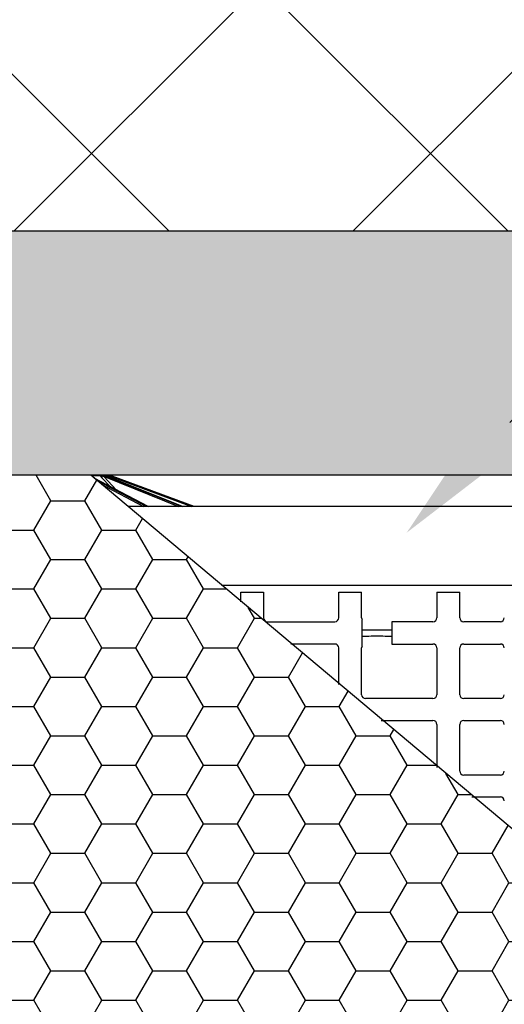
# Model space of a CAD drawing. Units: inches. Extents: x 12564 to 38534, y -4338 to 12505.
# Drawn here: x 15418 to 15899, y 824 to 1801 of the extents above; entities that cross this region are included whole.
import ezdxf
from ezdxf import colors
from ezdxf.entities.mleader import LeaderData, LeaderLine
from ezdxf.math import Vec2, Vec3

# ---------------------------------------------------------------- set-up
doc = ezdxf.new("R2010")
doc.units = ezdxf.units.IN
doc.header["$LTSCALE"] = 0.25
doc.header["$MEASUREMENT"] = 0
doc.layers.add('Geotextile', color=7, linetype='Continuous', lineweight=30, true_color=0x3e5d76)
doc.layers.add('Hatching', color=7, linetype='Continuous', lineweight=0)
doc.layers.add('SD', color=7, linetype='Continuous')
doc.layers.add('Text', color=7, linetype='Continuous')
doc.styles.get("Standard").update_dxf_attribs({"font": 'arial.ttf'})

msp = doc.modelspace()

# ---------------------------------------------------------------- hatches: boundary and pattern name
at = {"layer": 'Geotextile', "transparency": 33554687}
h = msp.add_hatch(dxfattribs=at)
h.set_pattern_fill('HONEY', color=256, scale=269.297468)
h.set_pattern_definition([(0, (-557.104, -1328.946), (50.493275, 29.152306), [33.66218, -67.32437]), (120, (-557.104, -1328.946), (-50.493275, 29.152306), [33.66218, -67.32437]), (60, (-557.104, -1328.946), (1e-14, 58.30461), [-67.32437, 33.66218])])
h.paths.add_polyline_path([(15188.3425, -220.2901), (17357.515, -220.2901), (15488.9454, 1349.2545), (15186.3898, 1349.2545)])
at = {"layer": 'Hatching', "transparency": 33554559}
h = msp.add_hatch(dxfattribs=at)
h.set_pattern_fill('ANSI37', color=256, scale=74.925)
h.set_pattern_definition([(45, (19862.87, 6041.87), (-168.2114, 168.2114), []), (135, (19862.87, 6041.87), (-168.2114, -168.2114), [])])
h.paths.add_polyline_path([(19068.0857, 1591.4607), (18720.9997, 2378.0552), (14044.8024, 2378.0552), (14044.8024, 1591.4607)])
h = msp.add_hatch(dxfattribs=at)
h.set_pattern_fill('GRAVEL', color=256, scale=269.297468)
h.set_pattern_definition([(228.01279, (-9308.917, -4832.412), (-2154.379746, -2423.677214), [36.2302, -3586.7967]), (184.96974, (-9333.154, -4859.342), (3231.569619, 269.2974683), [62.1722, -6155.0427]), (132.51045, (-9395.092, -4864.728), (2692.974683, -2962.272151), [43.8384, -4340.0068]), (267.27369, (-9500.118, -4932.052), (269.297468, 5385.9493653), [56.6166, -5605.0385]), (292.833654, (-9502.811, -4988.604), (-1346.4873413, 3231.569619), [55.517, -5496.1925]), (357.27369, (-9481.267, -5039.771), (-5385.9493653, 269.297468), [56.6166, -5605.0385]), (37.69424, (-9424.715, -5042.464), (-3500.8670874, -2692.9746826), [74.8725, -7412.372]), (72.25533, (-9365.469, -4996.683), (1885.082278, 5924.544302), [70.6874, -6998.0506]), (121.429566, (-9343.925, -4929.359), (-2154.379746, 3500.8670874), [56.8083, -5624.028]), (175.23636, (-9373.548, -4880.885), (2962.272151, -269.297468), [64.8554, -3177.9155]), (222.397438, (-9438.18, -4875.499), (-3231.5696192, -2962.272151), [83.8722, -8303.3498]), (138.81407, (-9233.514, -4934.745), (-1885.082278, 1615.78481), [28.6266, -2834.0448]), (171.469234, (-9255.057, -4915.894), (3500.8670874, -538.5949365), [54.462, -5391.7423]), (225, (-9308.92, -4907.82), (-3e-14, -269.2975), [38.0843, -342.7598]), (203.19859, (-9327.768, -4875.5), (1346.48734, 538.594937), [20.5092, -2030.3993]), (291.8014, (-9346.62, -4883.58), (-269.29747, 807.892405), [29.0041, -1421.207]), (30.96376, (-9335.847, -4910.51), (807.892405, 538.59494), [47.108, -1523.1526]), (161.56505, (-9295.45, -4886.27), (538.59494, -269.29747), [34.0637, -817.5297]), (16.38954, (-9502.811, -4883.578), (2692.974683, 807.892405), [47.7195, -4724.2438]), (70.346176, (-9457.03, -4870.113), (-1077.189873, -2962.272151), [40.034, -3963.3606]), (293.19859, (-9295.452, -4832.412), (-538.594937, 1346.48734), [41.018, -2009.8904]), (343.61046, (-9279.294, -4870.113), (-2692.974683, 807.892405), [47.7195, -4724.2438]), (339.44395, (-9502.81, -5050.543), (-1346.48734, 538.594937), [46.0176, -2254.861]), (294.77514, (-9459.723, -5066.7), (-1346.487341, 2962.272151), [38.5575, -3817.1955]), (66.80141, (-9292.76, -5101.71), (538.594937, 1346.48734), [41.018, -2009.8904]), (17.354025, (-9276.601, -5064.008), (-3500.8670874, -1077.189873), [45.1426, -4469.1056]), (69.44395, (-9424.715, -5101.71), (-538.594937, -1346.48734), [23.0088, -2277.8698]), (101.30993, (-9308.917, -5101.71), (-269.29747, 1077.18987), [13.7315, -1359.4216]), (165.96376, (-9311.61, -5088.244), (807.8924, -269.29747), [55.517, -1054.825]), (186.009006, (-9365.469, -5074.78), (2692.9746826, 269.297468), [51.4493, -5093.4716]), (303.69007, (-9335.85, -4934.745), (-269.29747, 538.59494), [38.8386, -932.1272]), (353.157227, (-9314.303, -4967.061), (4578.0569605, -538.5949365), [67.8075, -6712.9295]), (60.9454, (-9246.978, -4975.14), (-1077.189873, -1885.082278), [27.7258, -2744.8613]), (90, (-9233.51, -4950.9), (-269.2975, 269.2975), [16.1578, -253.1396]), (120.25644, (-9370.855, -5066.7), (1077.189873, -1885.082278), [37.4119, -3703.7881]), (48.01279, (-9389.706, -5034.385), (2154.379746, 2423.677214), [72.4604, -3550.5665]), (0, (-9341.23, -4980.53), (269.2975, 269.2975), [70.0173, -199.2801]), (325.304846, (-9271.215, -4980.525), (2692.974683, -1885.082278), [42.5797, -4215.3871]), (254.0546, (-9236.206, -5004.762), (-269.29747, -1077.189873), [39.2102, -1921.305]), (207.645975, (-9246.978, -5042.464), (-5116.651897, -2692.9746826), [63.841, -6320.27]), (175.42608, (-9303.531, -5072.087), (-3500.8670874, 269.2974683), [67.5395, -6686.4066])])
h.paths.add_polyline_path([(19174.9596, 1349.2545), (19068.0857, 1591.4607), (14586.9898, 1591.4607), (14586.9898, -501.3236), (19100.9337, -501.3236), (19327.2992, -220.2901), (15188.3425, -220.2901), (15186.3898, 1349.2545)])

# ---------------------------------------------------------------- linework, layer by layer
at = {"layer": 'Geotextile'}
for p, q in [((19174.9596, 1349.2545), (15186.3898, 1349.2545)), ((17357.515, -220.2901), (15488.9454, 1349.2545))]:
    msp.add_line(p, q, dxfattribs=at)
at = {"layer": 'SD'}
for p, q in [((19068.0857, 1591.4607), (14044.8024, 1591.4607)), ((15489.286, 1348.9669), (15498.0228, 1348.9669)), ((15578.8302, 1318.3287), (15503.7807, 1348.5174)), ((15503.7807, 1348.5174), (15504.8101, 1348.5174)), ((15504.8101, 1348.5174), (15579.9604, 1318.3287)), ((15504.8603, 1348.5081), (15504.8101, 1348.5174)), ((15579.9873, 1318.3287), (15504.8603, 1348.5081)), ((15505.2017, 1348.9669), (15506.1999, 1347.9699)), ((15591.5394, 1318.3287), (15510.2519, 1348.5174)), ((15545.9733, 1318.3287), (15492.1407, 1346.5565)), ((15492.3328, 1346.3943), (15545.856, 1318.3287)), ((15543.7677, 1318.3287), (15495.4982, 1343.7216)), ((15499.9232, 1339.9854), (15541.0904, 1318.3287)), ((15514.2044, 1334.9871), (15502.3048, 1347.8775)), ((15503.0893, 1347.6014), (15575.8614, 1318.3287)), ((15510.8295, 1346.1102), (15509.0604, 1347.8775)), ((15509.9101, 1347.6014), (15588.731, 1318.3287)), ((16334.8926, 1318.3287), (15525.5722, 1318.3287)), ((15526.7073, 1318.3287), (15526.7073, 1317.3512)), ((17515.4384, 1239.787), (15618.5926, 1239.787))]:
    msp.add_line(p, q, dxfattribs=at)
at = {"layer": 'SD', "color": 7, "linetype": 'Continuous', "lineweight": 25}
for p, q in [((15637.6393, 1223.7049), (15637.6393, 1233.2677)), ((15637.6393, 1233.2677), (15660.2578, 1233.2677)), ((15660.2578, 1233.2677), (15660.2578, 1207.881)), ((15734.9449, 1207.881), (15734.9449, 1233.2677)), ((15734.9449, 1233.2677), (15757.5634, 1233.2677)), ((15757.5634, 1207.881), (15757.5634, 1233.2677)), ((15832.2506, 1233.2677), (15832.2506, 1207.881)), ((15832.2506, 1233.2677), (15854.869, 1233.2677)), ((15854.869, 1207.881), (15854.869, 1233.2677)), ((15664.1893, 1203.9494), (15731.0134, 1203.9494)), ((15758.0488, 1179.7893), (15758.0488, 1205.9886)), ((15787.5354, 1203.9494), (15787.5354, 1181.8284)), ((15828.319, 1203.9494), (15787.5354, 1203.9494)), ((15895.1552, 1203.9494), (15858.8006, 1203.9494)), ((15731.0134, 1181.8284), (15687.2354, 1181.8284)), ((15734.9449, 1141.545), (15734.9449, 1177.8969)), ((15757.5634, 1131.544), (15757.5634, 1177.8969)), ((15787.5354, 1181.8284), (15828.319, 1181.8284)), ((15832.2506, 1177.8969), (15832.2506, 1131.544)), ((15854.869, 1131.544), (15854.869, 1177.8969)), ((15858.8006, 1181.8284), (15895.1552, 1181.8284)), ((15828.319, 1127.6125), (15761.4949, 1127.6125)), ((15895.1552, 1127.6125), (15858.8006, 1127.6125)), ((15777.0554, 1105.989), (15828.319, 1105.989)), ((15858.8006, 1105.989), (15895.1552, 1105.989)), ((15832.2506, 1102.0575), (15832.2506, 1059.385)), ((15854.869, 1055.7046), (15854.869, 1102.0575)), ((15895.1552, 1051.7731), (15858.8006, 1051.7731)), ((15866.8754, 1030.1496), (15895.1552, 1030.1496))]:
    msp.add_line(p, q, dxfattribs=at)
at = {"layer": 'SD', "flags": 128}
msp.add_lwpolyline([(15498.0228, 1348.9669), (15500.3189, 1346.4794), (15507.8503, 1338.319)], dxfattribs=at)
at = {"layer": 'SD'}
for centre, radius, start, end in [((15497.3888, 1348.4119), 0.8427, 41.2004711, 89.3939225), ((15498.6406, 1348.7924), 1.2153, 355.397911, 22.3453244), ((15503.5015, 1347.7638), 1.2022, 118.66459, 174.5743832), ((15504.3639, 1347.3582), 1.2976, 116.7057787, 169.1999943), ((15504.5084, 1348.2751), 0.9794, 44.9415744, 89.9918476), ((15505.966, 1348.6807), 0.6027, 1.3543881, 72.1967658), ((15709.0148, 1292.1782), 207.5673, 164.1644193, 164.434284), ((15506.1503, 1337.4732), 11.7813, 69.625895, 74.3670043), ((15660.6285, 1291.8872), 160.6864, 159.3641817, 159.7128199), ((15506.1503, 1337.4775), 10.7995, 69.625895, 74.3670043)]:
    msp.add_arc(centre, radius, start, end, dxfattribs=at)
at = {"layer": 'SD', "color": 7, "linetype": 'Continuous', "lineweight": 25}
for centre, start, end in [((15664.1893, 1207.881), 180, 270), ((15731.0134, 1207.881), 270, 0), ((15761.4949, 1207.881), 180, 208.7722883), ((15828.319, 1207.881), 270, 0), ((15858.8006, 1207.881), 180, 270), ((15895.1552, 1207.881), 270, 0), ((15731.0134, 1177.8969), 0, 90), ((15761.4949, 1177.8969), 151.2277117, 180), ((15828.319, 1177.8969), 0, 90), ((15858.8006, 1177.8969), 90, 180), ((15895.1552, 1177.8969), 0, 90), ((15761.4949, 1131.544), 180, 270), ((15828.319, 1131.544), 270, 0), ((15858.8006, 1131.544), 180, 270), ((15895.1552, 1131.544), 270, 0), ((15828.319, 1102.0575), 0, 90), ((15858.8006, 1102.0575), 90, 180), ((15895.1552, 1102.0575), 0, 90), ((15858.8006, 1055.7046), 180, 270), ((15895.1552, 1055.7046), 270, 0), ((15895.1552, 1026.2181), 0, 90)]:
    msp.add_arc(centre, 3.9315, start, end, dxfattribs=at)
at = {"layer": 'SD'}
for centre, major_axis, ratio, start_param, end_param in [((15499.9744, 1337.4732), (0.1231, 11.7807), 0.92386475, 5.93724496, 6.01999293), ((15499.5987, 1337.4775), (0.1231, 10.7989), 0.92386195, 5.9381224, 6.02087036)]:
    msp.add_ellipse(centre, major_axis=major_axis, ratio=ratio, start_param=start_param, end_param=end_param, dxfattribs=at)
at = {"layer": 'SD', "color": 7, "linetype": 'Continuous', "lineweight": 25}
for centre, start_param, end_param in [((15772.7921, 1195.9405), 3.14159265, 6.28318531), ((15772.7921, 1189.3399), 0, 3.14159265)]:
    msp.add_ellipse(centre, major_axis=(14.7433, 0), ratio=0.00872687, start_param=start_param, end_param=end_param, dxfattribs=at)
at = {"layer": 'SD'}
for points, knots in [([(15498.0228, 1348.9669), (15498.1035, 1348.9645), (15498.221, 1348.9534), (15498.5016, 1348.9189), (15498.6575, 1348.8965), (15499.153, 1348.8199), (15499.5009, 1348.7593), (15499.852, 1348.6949)], [0, 0, 0, 0, 0.25, 0.25, 0.5, 0.5, 1, 1, 1, 1]), ([(15502.9249, 1348.8186), (15502.4341, 1348.9674), (15501.9266, 1349.0775), (15500.8603, 1349.2224), (15500.3182, 1349.2545), (15499.7646, 1349.2545)], [0, 0, 0, 0, 0.5, 0.5, 1, 1, 1, 1]), ([(15499.852, 1348.6949), (15500.294, 1348.6138), (15500.7183, 1348.5027), (15501.5398, 1348.2254), (15501.9291, 1348.0623), (15502.3048, 1347.8775)], [0, 0, 0, 0, 0.5, 0.5, 1, 1, 1, 1]), ([(15505.2017, 1348.9669), (15505.2144, 1348.9645), (15505.2706, 1348.9534), (15505.4446, 1348.9189), (15505.5571, 1348.8965), (15505.942, 1348.8199), (15506.2456, 1348.7593), (15506.5685, 1348.6949)], [0, 0, 0, 0, 0.25, 0.25, 0.5, 0.5, 1, 1, 1, 1]), ([(15509.325, 1348.8186), (15508.7936, 1348.9674), (15508.2565, 1349.0775), (15507.1756, 1349.2224), (15506.6483, 1349.2545), (15506.1503, 1349.2545)], [0, 0, 0, 0, 0.5, 0.5, 1, 1, 1, 1]), ([(15506.5685, 1348.6949), (15506.975, 1348.6138), (15507.3962, 1348.5027), (15508.2391, 1348.2254), (15508.6535, 1348.0623), (15509.0604, 1347.8775)], [0, 0, 0, 0, 0.5, 0.5, 1, 1, 1, 1])]:
    msp.add_open_spline(points, degree=3, knots=knots, dxfattribs=at)

# ---------------------------------------------------------------- leaders
at = {"layer": 'Text'}
ml = msp.add_multileader_mtext('Standard', dxfattribs=at)
ml.set_content('Half-Layer Top Plate Cover (Part # 314094) TYP.', color=256)
ml.set_leader_properties()
ml.build(insert=Vec2(0, 0))
ml.multileader.update_dxf_attribs({"text_right_attachment_type": 6, "dogleg_length": 0.0938, "arrow_head_size": 149.85})
ctx = ml.context
ctx.base_point, ctx.char_height, ctx.arrow_head_size, ctx.landing_gap_size, ctx.plane_origin = Vec3(18411.579, 3771.1745), 107.892, 149.85, 0.1405, Vec3(20694.6944, 4041.4087)
ctx.right_attachment = 6
notes = []
notes.append((ctx, [(0, (1, 1, 0), (18121.86, 3771.1745), (1, 0), 289.719, [(1, [(15802.2567, 1292.2869)], 0, [])])]))
ctx.mtext.insert, ctx.mtext.width, ctx.mtext.defined_height, ctx.mtext.flow_direction = Vec3(18411.7195, 3840.9805), 3324.7259, 350.586, 5
for ctx, leaders in notes:
    for number, flags, end, landing, length, lines in leaders:
        leader = LeaderData()
        leader.index, (leader.has_last_leader_line, leader.has_dogleg_vector, leader.attachment_direction) = number, flags
        leader.last_leader_point, leader.dogleg_vector, leader.dogleg_length = Vec3(end), Vec3(landing), length
        for number, points, colour, breaks in lines:
            line = LeaderLine()
            line.index, line.vertices, line.color, line.breaks = number, Vec3.list(points), colors.encode_raw_color(colour), breaks
            leader.lines.append(line)
        ctx.leaders.append(leader)

doc.saveas('drawing.dxf')
